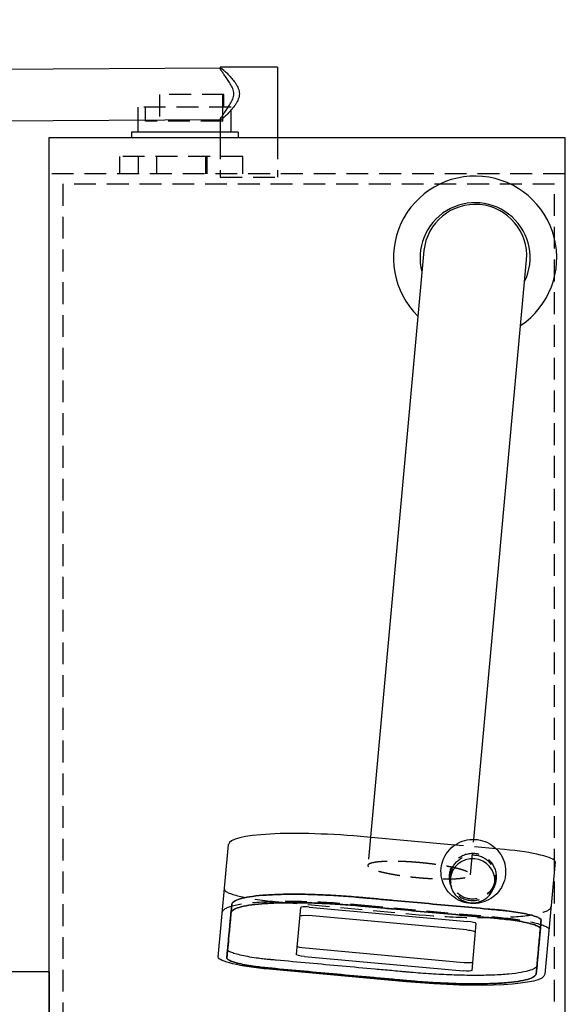
# Model space of a CAD drawing. Extents: x 19 to 8154, y 0 to 5507.
# Drawn here: x 2531 to 2848, y 3968 to 4541 of the extents above; entities that cross this region are included whole.
import ezdxf

# ---------------------------------------------------------------- set-up
doc = ezdxf.new("R2010")
doc.units = 0
doc.header["$LTSCALE"] = 2
doc.header["$MEASUREMENT"] = 0
doc.linetypes.add('HIDDEN', pattern=[9.525, 6.35, -3.175])
for name, color, linetype in [('DANMEN', 7, 'Continuous'), ('KIKI-2D2', 7, 'Continuous'), ('SUNPOU', 7, 'Continuous')]:
    doc.layers.add(name, color=color, linetype=linetype)
doc.styles.get("Standard").update_dxf_attribs({"font": 'romans.shx', "bigfont": 'extfont.shx'})
doc.dimstyles.get("Standard").update_dxf_attribs({"dimscale": 20, "dimtxt": 2, "dimasz": 3, "dimexe": 1, "dimexo": 1, "dimgap": 0.6, "dimtad": 3, "dimdec": 0, "dimzin": 0, "dimdsep": 46, "dimtxsty": 'Standard', "dimblk": 'OPEN', "dimcen": 1.5, "dimadec": 0, "dimazin": 0, "dimtfac": 1, "dimtdec": 0, "dimtmove": 0, "dimatfit": 0, "dimldrblk": 'DOT', "dimfxl": 1, "dimtolj": 1, "dimtzin": 0, "dimarcsym": 0})

# ---------------------------------------------------------------- blocks, each defined once
blk = doc.blocks.new('_OPEN')
at = {"color": 0, "linetype": 'ByBlock'}
for p, q in [((-1, 0.1667), (0, 0)), ((0, 0), (-1, -0.1667)), ((0, 0), (-1, 0))]:
    blk.add_line(p, q, dxfattribs=at)
blk = doc.blocks.new('*D12')
at = {"layer": 'DEFPOINTS', "color": 0, "linetype": 'Continuous'}
for p in [(2299.76, 4710.3), (3460.59, 4710.3), (1803.01, 3720.63)]:
    blk.add_point(p, dxfattribs=at)
at = {"layer": 'SUNPOU', "color": 0, "linetype": 'Continuous', "lineweight": -2}
for p, q in [((2319.76, 4710.3), (3480.59, 4710.3)), ((3460.59, 3780.63), (3460.59, 4650.3)), ((1823.01, 3720.63), (3480.59, 3720.63))]:
    blk.add_line(p, q, dxfattribs=at)
at = {"layer": 'SUNPOU', "color": 0, "linetype": 'Continuous', "lineweight": -2, "xscale": 60, "yscale": 60, "zscale": 60}
for p, rotation in [((3460.59, 4710.3), 90), ((3460.59, 3720.63), 270)]:
    blk.add_blockref('_OPEN', p, dxfattribs=dict(at, rotation=rotation))
at = {"layer": 'SUNPOU', "color": 0, "linetype": 'Continuous', "lineweight": -3, "insert": (3428.59, 4215.47), "char_height": 40, "attachment_point": 5, "rotation": 90}
blk.add_mtext('\\A1;990', dxfattribs=at)
blk = doc.blocks.new('_Dot')
at = {"color": 0, "linetype": 'ByBlock', "lineweight": -2}
blk.add_line((-0.5, 0), (-1, 0), dxfattribs=at)
at = {"color": 0, "linetype": 'ByBlock', "lineweight": -3, "const_width": 0.5}
blk.add_lwpolyline([(-0.25, 0, 1), (0.25, 0, 1)], format="xyb", close=True, dxfattribs=at)
blk = doc.blocks.new('*D13')
at = {"layer": 'DEFPOINTS', "color": 0, "linetype": 'Continuous'}
for p in [(2998.11, 4208), (2848.11, 3822.2), (2998.11, 2897.07)]:
    blk.add_point(p, dxfattribs=at)
at = {"layer": 'SUNPOU', "color": 0, "linetype": 'ByBlock', "lineweight": -2}
for p, q in [((2998.11, 4188), (2998.11, 2877.07)), ((2848.11, 3802.2), (2848.11, 2877.07)), ((2788.11, 2897.07), (2728.11, 2897.07)), ((2848.11, 2897.07), (2998.11, 2897.07)), ((3058.11, 2897.07), (3330.3, 2897.07))]:
    blk.add_line(p, q, dxfattribs=at)
at = {"layer": 'SUNPOU', "color": 0, "linetype": 'Continuous', "lineweight": -2, "xscale": 60, "yscale": 60, "zscale": 60}
blk.add_blockref('_OPEN', (2848.11, 2897.07), dxfattribs=at)
at = {"layer": 'SUNPOU', "color": 0, "linetype": 'Continuous', "lineweight": -2, "xscale": 60, "yscale": 60, "zscale": 60, "rotation": 180}
blk.add_blockref('_OPEN', (2998.11, 2897.07), dxfattribs=at)
at = {"layer": 'SUNPOU', "color": 0, "linetype": 'Continuous', "lineweight": -3, "insert": (3224.21, 2929.07), "char_height": 40, "attachment_point": 5}
blk.add_mtext('\\A1;150以上', dxfattribs=at)
blk = doc.blocks.new('*D18')
at = {"layer": 'DEFPOINTS', "color": 0, "linetype": 'Continuous'}
for p in [(2848.11, 4472.4), (3380.59, 4472.4), (2833.11, 3807.2)]:
    blk.add_point(p, dxfattribs=at)
at = {"layer": 'SUNPOU', "color": 0, "linetype": 'Continuous', "lineweight": -2}
for p, q in [((2868.11, 4472.4), (3400.59, 4472.4)), ((3380.59, 3867.2), (3380.59, 4412.4)), ((2853.11, 3807.2), (3400.59, 3807.2))]:
    blk.add_line(p, q, dxfattribs=at)
at = {"layer": 'SUNPOU', "color": 0, "linetype": 'Continuous', "lineweight": -2, "xscale": 60, "yscale": 60, "zscale": 60}
for p, rotation in [((3380.59, 4472.4), 90), ((3380.59, 3807.2), 270)]:
    blk.add_blockref('_OPEN', p, dxfattribs=dict(at, rotation=rotation))
at = {"layer": 'SUNPOU', "color": 0, "linetype": 'Continuous', "lineweight": -3, "insert": (3348.59, 4139.8), "char_height": 40, "attachment_point": 5, "rotation": 90}
blk.add_mtext('\\A1;665', dxfattribs=at)

msp = doc.modelspace()

# ---------------------------------------------------------------- linework, layer by layer
at = {"layer": 'DANMEN', "color": 4, "linetype": 'HIDDEN'}
for p, q in [((2612.31, 4497.25), (2612.31, 4481.73)), ((2649.8, 4497.25), (2612.31, 4497.25)), ((2649.14, 4489.95), (2649.14, 4497.25)), ((2649.8, 4489.95), (2649.8, 4497.25)), ((2654.04, 4489.95), (2599.91, 4489.95)), ((2599.91, 4482.35), (2599.91, 4489.95)), ((2604.15, 4481.73), (2604.15, 4489.95)), ((2649.14, 4481.73), (2649.14, 4489.95)), ((2654.04, 4475.34), (2654.04, 4489.95)), ((2649.14, 4481.73), (2604.15, 4481.73)), ((2658.15, 4475.34), (2647.73, 4475.34)), ((2658.15, 4475.34), (2658.15, 4472.4)), ((2647.73, 4472.4), (2647.73, 4449.2)), ((2681.05, 4472.4), (2681.05, 4449.2)), ((2660.86, 4461.2), (2589.36, 4461.2)), ((2589.36, 4451.2), (2589.36, 4461.2)), ((2600.11, 4451.2), (2600.11, 4461.2)), ((2610.86, 4451.2), (2610.86, 4461.2)), ((2639.36, 4451.2), (2639.36, 4461.2)), ((2640.11, 4451.2), (2640.11, 4461.2)), ((2660.86, 4451.2), (2660.86, 4461.2)), ((2848.11, 4451.2), (2548.11, 4451.2)), ((2647.73, 4449.2), (2681.05, 4449.2)), ((2842.11, 4445.2), (2556.11, 4445.2)), ((2556.11, 4445.2), (2556.11, 3855.2)), ((2842.11, 3855.2), (2842.11, 4445.2))]:
    msp.add_line(p, q, dxfattribs=at)
at = {"layer": 'DEFPOINTS', "color": 5, "linetype": 'HIDDEN'}
for p, q in [((2735.02, 4065.08), (2733.53, 4048.7)), ((2793.28, 4043.26), (2795.16, 4063.89)), ((2808.16, 4058.42), (2784.19, 4060.6)), ((2679.65, 4027.69), (2759.32, 4020.43)), ((2729.69, 4025.83), (2809.36, 4018.57))]:
    msp.add_line(p, q, dxfattribs=at)
at = {"layer": 'DEFPOINTS', "color": 5, "linetype": 'HIDDEN', "extrusion": (0, 0, -1)}
msp.add_ellipse((2794.58, 4041.98), major_axis=(13.74, -1.25), ratio=0.989325, dxfattribs=at)
at = {"layer": 'DEFPOINTS', "color": 5, "linetype": 'HIDDEN'}
msp.add_ellipse((2794.58, 4041.98), major_axis=(-12.95, 1.18), ratio=0.989325, dxfattribs=at)
for centre, major_axis, start_param, end_param in [((2680.04, 4032.04), (29.88, -2.72), 3.141593, 4.712389), ((2760.38, 4032.04), (79.67, -7.26), 4.712389, 6.283185)]:
    msp.add_ellipse(centre, major_axis=major_axis, ratio=0.145728, start_param=start_param, end_param=end_param, dxfattribs=at)
at = {"layer": 'DEFPOINTS', "color": 5, "linetype": 'HIDDEN', "extrusion": (0, 0, -1)}
for centre, major_axis, start_param, end_param in [((2728.63, 4014.22), (-79.67, 7.26), 0, 1.570796), ((2808.96, 4014.22), (-29.88, 2.72), 1.570796, 3.141593)]:
    msp.add_ellipse(centre, major_axis=major_axis, ratio=0.145728, start_param=start_param, end_param=end_param, dxfattribs=at)
at = {"layer": 'DEFPOINTS', "color": 5, "linetype": 'HIDDEN'}
msp.add_open_spline([(2763.8, 4050.34), (2764.72, 4050.25), (2765.69, 4050.16), (2767.64, 4049.95), (2768.64, 4049.84), (2770.6, 4049.6), (2771.58, 4049.48), (2773.45, 4049.22), (2774.36, 4049.09), (2776.05, 4048.83), (2776.92, 4048.7), (2778.65, 4048.4), (2779.5, 4048.25), (2781.16, 4047.93), (2781.96, 4047.77), (2783.46, 4047.45), (2784.17, 4047.29), (2785.45, 4046.98), (2786.1, 4046.82), (2787.33, 4046.48), (2787.92, 4046.31), (2789.01, 4045.97), (2789.52, 4045.79), (2790.42, 4045.46), (2790.82, 4045.29), (2791.5, 4044.98), (2791.82, 4044.82), (2792.37, 4044.49), (2792.6, 4044.32), (2792.97, 4044), (2793.1, 4043.84), (2793.26, 4043.54), (2793.29, 4043.4), (2793.27, 4043.13), (2793.21, 4042.99), (2793, 4042.72), (2792.84, 4042.59), (2792.42, 4042.34), (2792.16, 4042.22), (2791.56, 4042), (2791.22, 4041.89), (2790.49, 4041.71), (2790.07, 4041.62), (2789.12, 4041.45), (2788.59, 4041.37), (2787.46, 4041.23), (2786.84, 4041.17), (2785.57, 4041.06), (2784.91, 4041.02), (2783.59, 4040.94), (2782.87, 4040.91), (2781.33, 4040.87), (2780.52, 4040.86), (2778.83, 4040.85), (2777.96, 4040.85), (2776.21, 4040.87), (2775.33, 4040.89), (2773.61, 4040.94), (2772.7, 4040.98), (2770.81, 4041.07), (2769.83, 4041.12), (2767.86, 4041.24), (2766.86, 4041.31), (2764.89, 4041.46), (2763.93, 4041.54), (2762.09, 4041.71), (2761.12, 4041.81), (2759.16, 4042.01), (2758.17, 4042.12), (2756.2, 4042.36), (2755.23, 4042.49), (2753.35, 4042.74), (2752.45, 4042.87), (2750.76, 4043.13), (2749.89, 4043.27), (2748.16, 4043.56), (2747.3, 4043.72), (2745.65, 4044.03), (2744.85, 4044.19), (2743.34, 4044.51), (2742.64, 4044.67), (2741.35, 4044.98), (2740.71, 4045.15), (2739.48, 4045.48), (2738.89, 4045.65), (2737.79, 4046), (2737.29, 4046.17), (2736.39, 4046.51), (2735.99, 4046.67), (2735.31, 4046.99), (2734.99, 4047.15), (2734.44, 4047.48), (2734.21, 4047.64), (2733.84, 4047.96), (2733.71, 4048.12), (2733.55, 4048.43), (2733.52, 4048.57), (2733.54, 4048.84), (2733.6, 4048.97), (2733.81, 4049.24), (2733.97, 4049.38), (2734.39, 4049.63), (2734.65, 4049.75), (2735.25, 4049.97), (2735.59, 4050.07), (2736.32, 4050.25), (2736.74, 4050.34), (2737.69, 4050.51), (2738.21, 4050.59), (2739.35, 4050.73), (2739.96, 4050.8), (2741.24, 4050.91), (2741.9, 4050.95), (2743.22, 4051.02), (2743.94, 4051.05), (2745.48, 4051.1), (2746.29, 4051.11), (2747.98, 4051.12), (2748.85, 4051.12), (2750.6, 4051.09), (2751.48, 4051.07), (2753.19, 4051.02), (2754.11, 4050.99), (2756, 4050.9), (2756.98, 4050.84), (2758.95, 4050.72), (2759.95, 4050.65), (2761.91, 4050.5), (2762.88, 4050.42), (2763.8, 4050.34)], degree=3, knots=[0, 0, 0, 0, 2.776804, 2.776804, 5.553608, 5.553608, 8.330412, 8.330412, 11.107216, 11.107216, 13.884021, 13.884021, 16.660826, 16.660826, 19.437632, 19.437632, 22.214437, 22.214437, 24.991244, 24.991244, 27.768052, 27.768052, 30.544859, 30.544859, 33.321666, 33.321666, 36.098476, 36.098476, 38.875285, 38.875285, 41.652094, 41.652094, 44.428903, 44.428903, 47.205712, 47.205712, 49.982522, 49.982522, 52.759331, 52.759331, 55.536141, 55.536141, 58.312948, 58.312948, 61.089756, 61.089756, 63.866564, 63.866564, 66.643372, 66.643372, 69.420178, 69.420178, 72.196983, 72.196983, 74.973789, 74.973789, 77.750594, 77.750594, 80.527398, 80.527398, 83.304202, 83.304202, 86.081005, 86.081005, 88.857809, 88.857809, 91.634613, 91.634613, 94.411417, 94.411417, 97.18822, 97.18822, 99.965024, 99.965024, 102.74183, 102.74183, 105.518635, 105.518635, 108.295441, 108.295441, 111.072246, 111.072246, 113.849054, 113.849054, 116.625862, 116.625862, 119.40267, 119.40267, 122.179478, 122.179478, 124.956287, 124.956287, 127.733097, 127.733097, 130.509906, 130.509906, 133.286715, 133.286715, 136.063524, 136.063524, 138.840334, 138.840334, 141.617143, 141.617143, 144.393952, 144.393952, 147.170759, 147.170759, 149.947567, 149.947567, 152.724374, 152.724374, 155.501181, 155.501181, 158.277987, 158.277987, 161.054792, 161.054792, 163.831597, 163.831597, 166.608403, 166.608403, 169.385207, 169.385207, 172.162011, 172.162011, 174.938814, 174.938814, 177.715618, 177.715618, 177.715618, 177.715618], dxfattribs=at)
at = {"layer": 'KIKI-2D2', "color": 2}
for p, q in [((2647.87, 4512.68), (2445.16, 4511.29)), ((2681.05, 4513.31), (2647.73, 4513.31)), ((2647.73, 4513.31), (2647.73, 4512.53)), ((2681.05, 4513.31), (2681.05, 4472.4)), ((2647.88, 4482.68), (2445.36, 4481.29)), ((2599.91, 4475.34), (2599.91, 4482.35)), ((2647.73, 4482.84), (2647.73, 4472.4)), ((2647.73, 4475.34), (2596.07, 4475.34)), ((2596.07, 4475.34), (2596.07, 4472.4)), ((2548.11, 4472.4), (2848.11, 4472.4)), ((2548.11, 3822.2), (2548.11, 4472.4)), ((2848.11, 4472.4), (2848.11, 3822.2)), ((2766.12, 4406.49), (2735.02, 4065.08)), ((2795.16, 4063.89), (2825.87, 4401.05)), ((2784.19, 4060.6), (2733.28, 4065.24)), ((2646.58, 3995.35), (2652.55, 4060.88)), ((2812.95, 4057.98), (2808.16, 4058.42)), ((2842.43, 4050.9), (2836.46, 3985.37)), ((2781.43, 4040.98), (2781.63, 4043.16)), ((2807.33, 4038.62), (2807.52, 4040.8)), ((2654.39, 4025.95), (2653.94, 4021.02)), ((2694.35, 4024.23), (2691.86, 3996.94)), ((2699.39, 4024.5), (2791.5, 4016.11)), ((2791.05, 4011.18), (2698.94, 4019.57)), ((2833.86, 4011.95), (2834.3, 4016.87)), ((2796.41, 4014.93), (2793.92, 3987.65)), ((2651.56, 3994.9), (2652.01, 3999.83)), ((2697.22, 4000.69), (2789.33, 3992.3)), ((2696.77, 3995.77), (2788.88, 3987.38)), ((2755.73, 3981.02), (2676.06, 3988.28)), ((2831.93, 3990.76), (2831.48, 3985.83)), ((2548.25, 3986.85), (2476.33, 3986.85)), ((2548.25, 3986.85), (2548.25, 3906.85)), ((2831.48, 3985.83), (2831.48, 3985.84))]:
    msp.add_line(p, q, dxfattribs=at)
at = {"layer": 'KIKI-2D2', "color": 3}
for p, q in [((2647.87, 4512.68), (2470.49, 4511.46)), ((2681.05, 4513.31), (2647.73, 4513.31)), ((2647.73, 4513.31), (2647.73, 4512.53)), ((2681.05, 4513.31), (2681.05, 4472.4)), ((2681.05, 4472.4), (2848.11, 4472.4)), ((2848.11, 4472.4), (2848.11, 3822.2))]:
    msp.add_line(p, q, dxfattribs=at)
at = {"layer": 'KIKI-2D2', "color": 2}
for centre, radius, start, end in [((2795.9, 4402.34), 47.5, 303.9037, 225.5702), ((2795.9, 4402.34), 32, 334.2391, 194.9656), ((2795.96, 4403.39), 30, 355.5264, 174.0641)]:
    msp.add_arc(centre, radius, start, end, dxfattribs=at)
for centre, major_axis, start_param, end_param in [((2732.22, 4053.63), (79.67, -7.26), 1.570796, 3.141593), ((2812.55, 4053.63), (29.88, -2.72), 0, 1.570796), ((2699.32, 4023.78), (4.98, -0.45), 1.570796, 3.141593), ((2791.43, 4015.39), (4.98, -0.45), 0, 1.570796), ((2697.29, 4001.42), (4.98, -0.45), 3.141593, 4.712389), ((2789.39, 3993.03), (4.98, -0.45), 4.712389, 6.283185)]:
    msp.add_ellipse(centre, major_axis=major_axis, ratio=0.145728, start_param=start_param, end_param=end_param, dxfattribs=at)
at = {"layer": 'KIKI-2D2', "color": 2, "extrusion": (0, 0, -1)}
msp.add_ellipse((2794.38, 4039.8), major_axis=(12.95, -1.18), ratio=0.989325, dxfattribs=at)
for centre, major_axis, start_param, end_param in [((2698.88, 4018.85), (-4.98, 0.45), 0, 1.570796), ((2790.98, 4010.46), (-4.98, 0.45), 1.570796, 3.141593), ((2676.45, 3992.63), (-29.88, 2.72), 4.712389, 6.283185), ((2696.84, 3996.49), (-4.98, 0.45), 4.712389, 6.283185), ((2756.79, 3992.63), (-79.67, 7.26), 3.141593, 4.712389), ((2788.95, 3988.1), (-4.98, 0.45), 3.141593, 4.712389)]:
    msp.add_ellipse(centre, major_axis=major_axis, ratio=0.145728, start_param=start_param, end_param=end_param, dxfattribs=at)
at = {"layer": 'KIKI-2D2', "color": 2}
for points, knots in [([(2655.61, 4497.75), (2655.61, 4498.3), (2655.54, 4498.83), (2655.31, 4499.85), (2655.16, 4500.34), (2654.77, 4501.31), (2654.55, 4501.77), (2654.08, 4502.69), (2653.82, 4503.14), (2653.28, 4504.02), (2653.01, 4504.45), (2652.45, 4505.29), (2652.17, 4505.7), (2651.35, 4506.88), (2650.82, 4507.62), (2649.91, 4508.9), (2649.49, 4509.5), (2648.75, 4510.57), (2648.43, 4511.06), (2647.97, 4511.85), (2647.82, 4512.16), (2647.73, 4512.47), (2647.73, 4512.55), (2647.77, 4512.66), (2647.81, 4512.68), (2647.87, 4512.68)], [0, 0, 0, 0, 1.657849, 1.657849, 3.315698, 3.315698, 4.973547, 4.973547, 6.631396, 6.631396, 8.289245, 8.289245, 9.947094, 9.947094, 13.262792, 13.262792, 16.325807, 16.325807, 19.388823, 19.388823, 22.451839, 22.451839, 23.983347, 23.983347, 25.499621, 25.499621, 25.499621, 25.499621]), ([(2647.87, 4512.68), (2647.87, 4512.68), (2647.88, 4512.68), (2647.94, 4512.68), (2648.03, 4512.66), (2648.25, 4512.56), (2648.39, 4512.48), (2648.85, 4512.17), (2649.25, 4511.87), (2650.17, 4511.09), (2650.69, 4510.61), (2651.8, 4509.54), (2652.39, 4508.94), (2653.58, 4507.67), (2654.23, 4506.93), (2655.52, 4505.35), (2656.16, 4504.5), (2657.03, 4503.16), (2657.3, 4502.71), (2657.8, 4501.77), (2658.02, 4501.3), (2658.4, 4500.32), (2658.55, 4499.82), (2658.76, 4498.8), (2658.82, 4498.28), (2658.82, 4497.2), (2658.76, 4496.68), (2658.55, 4495.65), (2658.39, 4495.15), (2658.02, 4494.16), (2657.79, 4493.68), (2657.29, 4492.74), (2657.02, 4492.28), (2656.15, 4490.94), (2655.51, 4490.08), (2654.22, 4488.48), (2653.56, 4487.74), (2652.38, 4486.45), (2651.79, 4485.85), (2650.69, 4484.77), (2650.16, 4484.29), (2649.25, 4483.5), (2648.85, 4483.2), (2648.39, 4482.89), (2648.25, 4482.81), (2648.03, 4482.71), (2647.94, 4482.68), (2647.88, 4482.68)], [25.499621, 25.499621, 25.499621, 25.499621, 25.514854, 25.514854, 27.019127, 27.019127, 28.5234, 28.5234, 31.531946, 31.531946, 34.540491, 34.540491, 37.549037, 37.549037, 40.76599, 40.76599, 43.982942, 43.982942, 45.591419, 45.591419, 47.199895, 47.199895, 48.808372, 48.808372, 50.416848, 50.416848, 52.034948, 52.034948, 53.653047, 53.653047, 55.271146, 55.271146, 56.889246, 56.889246, 60.125444, 60.125444, 63.361643, 63.361643, 66.369835, 66.369835, 69.378026, 69.378026, 72.386218, 72.386218, 73.890314, 73.890314, 75.379177, 75.379177, 75.379177, 75.379177]), ([(2647.88, 4482.68), (2647.88, 4482.68), (2647.88, 4482.68), (2647.81, 4482.68), (2647.77, 4482.71), (2647.73, 4482.81), (2647.73, 4482.89), (2647.82, 4483.21), (2647.97, 4483.52), (2648.43, 4484.33), (2648.75, 4484.81), (2649.48, 4485.9), (2649.9, 4486.5), (2650.81, 4487.79), (2651.34, 4488.54), (2652.16, 4489.74), (2652.44, 4490.15), (2653, 4491), (2653.28, 4491.43), (2653.81, 4492.32), (2654.07, 4492.77), (2654.55, 4493.7), (2654.77, 4494.17), (2655.15, 4495.14), (2655.31, 4495.63), (2655.54, 4496.66), (2655.61, 4497.19), (2655.61, 4497.75)], [75.379177, 75.379177, 75.379177, 75.379177, 75.39441, 75.39441, 76.92574, 76.92574, 78.457071, 78.457071, 81.519732, 81.519732, 84.582394, 84.582394, 87.645055, 87.645055, 90.981822, 90.981822, 92.650205, 92.650205, 94.318588, 94.318588, 95.986971, 95.986971, 97.655355, 97.655355, 99.323738, 99.323738, 100.992121, 100.992121, 100.992121, 100.992121]), ([(2813.67, 4045.18), (2813.67, 4047.17), (2813.35, 4049.16), (2812.1, 4052.94), (2811.17, 4054.72), (2808.78, 4057.92), (2807.33, 4059.33), (2804.05, 4061.63), (2802.22, 4062.51), (2798.38, 4063.67), (2796.36, 4063.94), (2792.34, 4063.84), (2790.34, 4063.46), (2786.56, 4062.1), (2784.78, 4061.11), (2781.63, 4058.64), (2780.26, 4057.15), (2778.05, 4053.82), (2777.22, 4051.98), (2776.19, 4048.13), (2775.98, 4046.12), (2776.22, 4042.15), (2776.65, 4040.19), (2778.13, 4036.49), (2779.16, 4034.76), (2781.73, 4031.7), (2783.26, 4030.38), (2786.67, 4028.28), (2788.55, 4027.5), (2792.45, 4026.57), (2794.48, 4026.42), (2798.49, 4026.75), (2800.47, 4027.25), (2804.16, 4028.82), (2805.88, 4029.91), (2808.88, 4032.56), (2810.16, 4034.13), (2812.17, 4037.59), (2812.89, 4039.47), (2813.55, 4042.66), (2813.67, 4043.92), (2813.67, 4045.18)], [0, 0, 0, 0, 0.31777, 0.31777, 0.636229, 0.636229, 0.955984, 0.955984, 1.277125, 1.277125, 1.599197, 1.599197, 1.921389, 1.921389, 2.242838, 2.242838, 2.562968, 2.562968, 2.881718, 2.881718, 3.199583, 3.199583, 3.517415, 3.517415, 3.836079, 3.836079, 4.156098, 4.156098, 4.477457, 4.477457, 4.799617, 4.799617, 5.121733, 5.121733, 5.442972, 5.442972, 5.762837, 5.762837, 6.081374, 6.081374, 6.283185, 6.283185, 6.283185, 6.283185]), ([(2652.01, 3999.83), (2652.01, 3999.83), (2652.01, 3999.83), (2652.01, 3999.84), (2652.01, 3999.85), (2652.01, 3999.86), (2652.01, 3999.87), (2652.01, 3999.9), (2652.01, 3999.92), (2652.02, 3999.98), (2652.02, 4000.02), (2652.03, 4000.13), (2652.04, 4000.21), (2652.06, 4000.44), (2652.08, 4000.6), (2652.12, 4001.07), (2652.15, 4001.38), (2652.23, 4002.31), (2652.29, 4002.93), (2652.46, 4004.8), (2652.57, 4006.04), (2652.91, 4009.78), (2653.14, 4012.27), (2653.45, 4015.72), (2653.54, 4016.68), (2653.8, 4019.56), (2653.98, 4021.48), (2654.21, 4024), (2654.26, 4024.6), (2654.34, 4025.43), (2654.36, 4025.67), (2654.38, 4025.92), (2654.38, 4025.93), (2654.39, 4025.97), (2654.39, 4025.97), (2654.39, 4025.99), (2654.39, 4026), (2654.39, 4026.03), (2654.4, 4026.05), (2654.41, 4026.11), (2654.42, 4026.15), (2654.45, 4026.26), (2654.47, 4026.34), (2654.57, 4026.58), (2654.66, 4026.74), (2655.01, 4027.2), (2655.35, 4027.51), (2656.58, 4028.32), (2657.71, 4028.8), (2660.69, 4029.7), (2662.54, 4030.1), (2666.96, 4030.81), (2669.53, 4031.11), (2675.28, 4031.58), (2678.46, 4031.75), (2685.31, 4031.96), (2688.96, 4032), (2696.56, 4031.94), (2700.5, 4031.85), (2708.46, 4031.55), (2712.48, 4031.34), (2720.43, 4030.83), (2724.36, 4030.53), (2728.52, 4030.17), (2728.87, 4030.14), (2729.46, 4030.08), (2729.7, 4030.06), (2729.98, 4030.03), (2730.02, 4030.03), (2730.14, 4030.02), (2730.25, 4030.01), (2730.44, 4029.99), (2730.54, 4029.98), (2730.83, 4029.96), (2731.02, 4029.94), (2731.59, 4029.89), (2731.97, 4029.85), (2733.12, 4029.75), (2733.88, 4029.68), (2736.18, 4029.47), (2737.71, 4029.33), (2742.29, 4028.91), (2745.35, 4028.63), (2754.52, 4027.8), (2760.64, 4027.24), (2778.99, 4025.57), (2791.22, 4024.46), (2804.1, 4023.28), (2804.75, 4023.22), (2806.7, 4023.05), (2807.99, 4022.93), (2809.38, 4022.8), (2809.47, 4022.79), (2809.64, 4022.78), (2809.73, 4022.77), (2809.8, 4022.76), (2809.85, 4022.76), (2810, 4022.75), (2810.09, 4022.74), (2810.39, 4022.71), (2810.58, 4022.69), (2811.17, 4022.63), (2811.57, 4022.59), (2812.77, 4022.47), (2813.58, 4022.38), (2816.12, 4022.08), (2817.87, 4021.84), (2821.27, 4021.31), (2822.92, 4021.02), (2825.98, 4020.41), (2827.39, 4020.09), (2829.84, 4019.43), (2830.88, 4019.1), (2832.56, 4018.45), (2833.18, 4018.14), (2834.03, 4017.55), (2834.25, 4017.28), (2834.31, 4016.97), (2834.31, 4016.92), (2834.3, 4016.87)], [5.1418, 5.1418, 5.1418, 5.1418, 5.142079, 5.142079, 5.142637, 5.142637, 5.143754, 5.143754, 5.145987, 5.145987, 5.150454, 5.150454, 5.159388, 5.159388, 5.177255, 5.177255, 5.212989, 5.212989, 5.284457, 5.284457, 5.427393, 5.427393, 5.713265, 5.713265, 5.823549, 5.823549, 6.044119, 6.044119, 6.112963, 6.112963, 6.140047, 6.140047, 6.141575, 6.141575, 6.14463, 6.14463, 6.147685, 6.147685, 6.153795, 6.153795, 6.166015, 6.166015, 6.190454, 6.190454, 6.239334, 6.239334, 6.337093, 6.337093, 6.505507, 6.505507, 6.673921, 6.673921, 6.842335, 6.842335, 7.010749, 7.010749, 7.179164, 7.179164, 7.347578, 7.347578, 7.515992, 7.515992, 7.684406, 7.684406, 7.699683, 7.699683, 7.710501, 7.710501, 7.7123, 7.7123, 7.715899, 7.715899, 7.719497, 7.719497, 7.726693, 7.726693, 7.741086, 7.741086, 7.769872, 7.769872, 7.827443, 7.827443, 7.942586, 7.942586, 8.172872, 8.172872, 8.633443, 8.633443, 8.657898, 8.657898, 8.706809, 8.706809, 8.710194, 8.710194, 8.713117, 8.713117, 8.719606, 8.719606, 8.732585, 8.732585, 8.758542, 8.758542, 8.810457, 8.810457, 8.914286, 8.914286, 9.134775, 9.134775, 9.355264, 9.355264, 9.575753, 9.575753, 9.796242, 9.796242, 10.016731, 10.016731, 10.23722, 10.23722, 10.283185, 10.283185, 10.283185, 10.283185]), ([(2834.3, 4016.87), (2834.31, 4016.92), (2834.31, 4016.97), (2834.25, 4017.28), (2834.03, 4017.55), (2833.18, 4018.14), (2832.56, 4018.45), (2830.88, 4019.1), (2829.84, 4019.43), (2827.39, 4020.09), (2825.98, 4020.41), (2822.92, 4021.02), (2821.27, 4021.31), (2817.87, 4021.84), (2816.12, 4022.08), (2813.58, 4022.38), (2812.77, 4022.47), (2811.57, 4022.59), (2811.17, 4022.63), (2810.58, 4022.69), (2810.39, 4022.71), (2810.09, 4022.74), (2810, 4022.75), (2809.85, 4022.76), (2809.8, 4022.76), (2809.73, 4022.77), (2809.64, 4022.78), (2809.47, 4022.79), (2809.38, 4022.8), (2807.99, 4022.93), (2806.7, 4023.05), (2804.75, 4023.22), (2804.1, 4023.28), (2791.22, 4024.46), (2778.99, 4025.57), (2760.64, 4027.24), (2754.52, 4027.8), (2745.35, 4028.63), (2742.29, 4028.91), (2737.71, 4029.33), (2736.18, 4029.47), (2733.88, 4029.68), (2733.12, 4029.75), (2731.97, 4029.85), (2731.59, 4029.89), (2731.02, 4029.94), (2730.83, 4029.96), (2730.54, 4029.98), (2730.44, 4029.99), (2730.25, 4030.01), (2730.14, 4030.02), (2730.02, 4030.03), (2729.98, 4030.03), (2729.7, 4030.06), (2729.46, 4030.08), (2728.87, 4030.14), (2728.52, 4030.17), (2724.36, 4030.53), (2720.43, 4030.83), (2712.48, 4031.34), (2708.46, 4031.55), (2700.5, 4031.85), (2696.56, 4031.94), (2688.96, 4032), (2685.31, 4031.96), (2678.46, 4031.75), (2675.28, 4031.58), (2669.53, 4031.11), (2666.96, 4030.81), (2662.54, 4030.1), (2660.69, 4029.7), (2657.71, 4028.8), (2656.58, 4028.32), (2655.35, 4027.51), (2655.01, 4027.2), (2654.66, 4026.74), (2654.57, 4026.58), (2654.47, 4026.34), (2654.45, 4026.26), (2654.42, 4026.15), (2654.41, 4026.11), (2654.4, 4026.05), (2654.39, 4026.03), (2654.39, 4026), (2654.39, 4025.99), (2654.39, 4025.97), (2654.39, 4025.97), (2654.38, 4025.93), (2654.38, 4025.92), (2654.36, 4025.67), (2654.34, 4025.43), (2654.31, 4025.15), (2654.31, 4025.11), (2654.31, 4025.06)], [-10.283185, -10.283185, -10.283185, -10.283185, -10.23722, -10.23722, -10.016731, -10.016731, -9.796242, -9.796242, -9.575753, -9.575753, -9.355264, -9.355264, -9.134775, -9.134775, -8.914286, -8.914286, -8.810457, -8.810457, -8.758542, -8.758542, -8.732585, -8.732585, -8.719606, -8.719606, -8.713117, -8.713117, -8.710194, -8.710194, -8.706809, -8.706809, -8.657898, -8.657898, -8.633443, -8.633443, -8.172872, -8.172872, -7.942586, -7.942586, -7.827443, -7.827443, -7.769872, -7.769872, -7.741086, -7.741086, -7.726693, -7.726693, -7.719497, -7.719497, -7.715899, -7.715899, -7.7123, -7.7123, -7.710501, -7.710501, -7.699683, -7.699683, -7.684406, -7.684406, -7.515992, -7.515992, -7.347578, -7.347578, -7.179164, -7.179164, -7.010749, -7.010749, -6.842335, -6.842335, -6.673921, -6.673921, -6.505507, -6.505507, -6.337093, -6.337093, -6.239334, -6.239334, -6.190454, -6.190454, -6.166015, -6.166015, -6.153795, -6.153795, -6.147685, -6.147685, -6.14463, -6.14463, -6.141575, -6.141575, -6.140047, -6.140047, -6.112963, -6.112963, -6.107674, -6.107674, -6.107674, -6.107674]), ([(2833.86, 4011.95), (2833.53, 4008.33), (2833.2, 4004.71), (2832.79, 4000.22), (2832.71, 3999.35), (2832.47, 3996.75), (2832.31, 3995.01), (2832.11, 3992.73), (2832.06, 3992.19), (2831.91, 3990.58), (2831.81, 3989.5), (2831.69, 3988.16), (2831.66, 3987.89), (2831.59, 3987.09), (2831.54, 3986.56), (2831.49, 3985.97), (2831.48, 3985.92), (2831.48, 3985.86), (2831.48, 3985.85), (2831.48, 3985.83), (2831.48, 3985.83), (2831.48, 3985.82), (2831.48, 3985.81), (2831.47, 3985.8), (2831.47, 3985.79), (2831.47, 3985.77), (2831.47, 3985.75), (2831.46, 3985.7), (2831.45, 3985.67), (2831.43, 3985.57), (2831.41, 3985.5), (2831.35, 3985.3), (2831.28, 3985.17), (2831.04, 3984.78), (2830.8, 3984.52), (2829.83, 3983.75), (2828.84, 3983.24), (2826.12, 3982.32), (2824.39, 3981.89), (2820.22, 3981.14), (2817.77, 3980.82), (2812.21, 3980.3), (2809.11, 3980.11), (2802.4, 3979.85), (2798.8, 3979.79), (2791.26, 3979.8), (2787.34, 3979.87), (2779.37, 3980.14), (2775.33, 3980.33), (2767.31, 3980.81), (2763.34, 3981.1), (2758.4, 3981.51), (2757.35, 3981.6), (2755.62, 3981.76), (2754.8, 3981.83), (2753.2, 3981.98), (2752.4, 3982.05), (2750.01, 3982.27), (2748.42, 3982.42), (2743.63, 3982.85), (2740.44, 3983.14), (2730.87, 3984.01), (2724.49, 3984.6), (2705.35, 3986.34), (2692.58, 3987.5), (2679.34, 3988.71), (2678.86, 3988.75), (2678.05, 3988.83), (2677.72, 3988.86), (2677.2, 3988.9), (2677.02, 3988.92), (2676.71, 3988.95), (2676.59, 3988.96), (2676.4, 3988.98), (2676.33, 3988.98), (2676.22, 3988.99), (2676.19, 3988.99), (2676.14, 3989), (2676.12, 3989), (2676.12, 3989), (2676.11, 3989), (2676.1, 3989), (2676.09, 3989), (2676.07, 3989.01), (2676.05, 3989.01), (2676, 3989.01), (2675.97, 3989.02), (2675.86, 3989.02), (2675.8, 3989.03), (2675.59, 3989.05), (2675.46, 3989.06), (2675.05, 3989.1), (2674.78, 3989.13), (2673.96, 3989.21), (2673.4, 3989.27), (2671.73, 3989.45), (2670.6, 3989.59), (2667.76, 3989.97), (2666.05, 3990.22), (2662.78, 3990.78), (2661.22, 3991.08), (2658.38, 3991.71), (2657.11, 3992.03), (2654.94, 3992.69), (2654.04, 3993.01), (2652.67, 3993.63), (2652.19, 3993.93), (2651.86, 3994.25), (2651.83, 3994.28), (2651.74, 3994.38), (2651.69, 3994.45), (2651.63, 3994.56), (2651.61, 3994.61), (2651.56, 3994.73), (2651.55, 3994.82), (2651.56, 3994.9), (2651.56, 3994.9), (2651.56, 3994.9), (2651.56, 3994.9), (2651.56, 3994.9), (2651.56, 3994.91), (2651.56, 3994.91), (2651.56, 3994.92), (2651.56, 3994.93), (2651.56, 3994.94), (2651.56, 3994.97), (2651.57, 3994.99), (2651.57, 3995.05), (2651.58, 3995.09), (2651.59, 3995.21), (2651.59, 3995.28), (2651.61, 3995.52), (2651.63, 3995.67), (2651.67, 3996.14), (2651.7, 3996.45), (2651.78, 3997.38), (2651.84, 3998.01), (2652.01, 3999.87), (2652.12, 4001.12), (2652.46, 4004.85), (2652.69, 4007.34), (2653.01, 4010.79), (2653.09, 4011.75), (2653.36, 4014.63), (2653.53, 4016.55), (2653.76, 4019.07), (2653.81, 4019.67), (2653.89, 4020.51), (2653.91, 4020.74), (2653.93, 4020.99), (2653.94, 4021.01), (2653.94, 4021.05), (2653.94, 4021.04), (2653.94, 4021.06), (2653.94, 4021.07), (2653.95, 4021.1), (2653.95, 4021.12), (2653.96, 4021.18), (2653.97, 4021.22), (2654, 4021.34), (2654.02, 4021.42), (2654.12, 4021.65), (2654.21, 4021.81), (2654.56, 4022.28), (2654.9, 4022.58), (2656.14, 4023.39), (2657.26, 4023.88), (2660.24, 4024.77), (2662.09, 4025.18), (2666.51, 4025.88), (2669.08, 4026.18), (2674.83, 4026.65), (2678.01, 4026.82), (2684.86, 4027.03), (2688.52, 4027.07), (2696.11, 4027.01), (2700.05, 4026.92), (2708.01, 4026.62), (2712.03, 4026.41), (2719.98, 4025.9), (2723.91, 4025.6), (2728.07, 4025.24), (2728.42, 4025.21), (2729.01, 4025.16), (2729.25, 4025.13), (2729.53, 4025.11), (2729.57, 4025.1), (2729.69, 4025.09), (2729.8, 4025.08), (2729.99, 4025.07), (2730.09, 4025.06), (2730.38, 4025.03), (2730.57, 4025.01), (2731.14, 4024.96), (2731.52, 4024.93), (2732.67, 4024.82), (2733.43, 4024.75), (2735.73, 4024.54), (2737.26, 4024.41), (2741.84, 4023.99), (2744.9, 4023.71), (2754.07, 4022.87), (2760.19, 4022.32), (2778.54, 4020.64), (2790.77, 4019.53), (2803.65, 4018.36), (2804.3, 4018.3), (2806.25, 4018.12), (2807.55, 4018), (2808.93, 4017.88), (2809.02, 4017.87), (2809.19, 4017.85), (2809.28, 4017.84), (2809.35, 4017.84), (2809.4, 4017.83), (2809.55, 4017.82), (2809.65, 4017.81), (2809.94, 4017.78), (2810.14, 4017.76), (2810.73, 4017.71), (2811.12, 4017.67), (2812.32, 4017.54), (2813.13, 4017.45), (2815.67, 4017.15), (2817.42, 4016.91), (2820.82, 4016.39), (2822.47, 4016.1), (2825.53, 4015.48), (2826.94, 4015.16), (2829.39, 4014.5), (2830.44, 4014.17), (2832.11, 4013.53), (2832.73, 4013.21), (2833.58, 4012.63), (2833.8, 4012.35), (2833.86, 4012.05), (2833.86, 4012), (2833.86, 4011.95)], [0, 0, 0, 0, 0.415529, 0.415529, 0.515341, 0.515341, 0.714964, 0.714964, 0.776763, 0.776763, 0.90036, 0.90036, 0.931039, 0.931039, 0.992397, 0.992397, 0.998447, 0.998447, 0.999575, 0.999575, 1.000143, 1.000143, 1.001422, 1.001422, 1.003978, 1.003978, 1.009091, 1.009091, 1.019317, 1.019317, 1.039769, 1.039769, 1.080673, 1.080673, 1.162482, 1.162482, 1.331755, 1.331755, 1.501028, 1.501028, 1.670302, 1.670302, 1.839575, 1.839575, 2.008848, 2.008848, 2.178121, 2.178121, 2.347394, 2.347394, 2.516668, 2.516668, 2.563293, 2.563293, 2.593326, 2.593326, 2.62336, 2.62336, 2.683428, 2.683428, 2.803563, 2.803563, 3.043834, 3.043834, 3.524375, 3.524375, 3.542447, 3.542447, 3.554896, 3.554896, 3.561901, 3.561901, 3.566416, 3.566416, 3.569132, 3.569132, 3.570408, 3.570408, 3.570968, 3.570968, 3.571528, 3.571528, 3.572649, 3.572649, 3.574891, 3.574891, 3.579374, 3.579374, 3.588339, 3.588339, 3.606271, 3.606271, 3.642135, 3.642135, 3.713862, 3.713862, 3.857317, 3.857317, 4.075517, 4.075517, 4.293717, 4.293717, 4.511917, 4.511917, 4.730116, 4.730116, 4.948316, 4.948316, 4.975995, 4.975995, 5.031352, 5.031352, 5.067876, 5.067876, 5.140925, 5.140925, 5.141521, 5.141521, 5.1418, 5.1418, 5.142079, 5.142079, 5.142637, 5.142637, 5.143754, 5.143754, 5.145987, 5.145987, 5.150454, 5.150454, 5.159388, 5.159388, 5.177255, 5.177255, 5.212989, 5.212989, 5.284457, 5.284457, 5.427393, 5.427393, 5.713265, 5.713265, 5.823549, 5.823549, 6.044119, 6.044119, 6.112963, 6.112963, 6.140047, 6.140047, 6.141575, 6.141575, 6.14463, 6.14463, 6.147685, 6.147685, 6.153795, 6.153795, 6.166015, 6.166015, 6.190454, 6.190454, 6.239334, 6.239334, 6.337093, 6.337093, 6.505507, 6.505507, 6.673921, 6.673921, 6.842335, 6.842335, 7.010749, 7.010749, 7.179164, 7.179164, 7.347578, 7.347578, 7.515992, 7.515992, 7.684406, 7.684406, 7.699683, 7.699683, 7.710501, 7.710501, 7.7123, 7.7123, 7.715899, 7.715899, 7.719497, 7.719497, 7.726693, 7.726693, 7.741086, 7.741086, 7.769872, 7.769872, 7.827443, 7.827443, 7.942586, 7.942586, 8.172872, 8.172872, 8.633443, 8.633443, 8.657898, 8.657898, 8.706809, 8.706809, 8.710194, 8.710194, 8.713117, 8.713117, 8.719606, 8.719606, 8.732585, 8.732585, 8.758542, 8.758542, 8.810457, 8.810457, 8.914286, 8.914286, 9.134775, 9.134775, 9.355264, 9.355264, 9.575753, 9.575753, 9.796242, 9.796242, 10.016731, 10.016731, 10.23722, 10.23722, 10.283185, 10.283185, 10.283185, 10.283185]), ([(2833.86, 4011.95), (2833.86, 4012), (2833.86, 4012.05), (2833.8, 4012.35), (2833.58, 4012.63), (2832.73, 4013.21), (2832.11, 4013.53), (2830.44, 4014.17), (2829.39, 4014.5), (2826.94, 4015.16), (2825.53, 4015.48), (2822.47, 4016.1), (2820.82, 4016.39), (2817.42, 4016.91), (2815.67, 4017.15), (2813.13, 4017.45), (2812.32, 4017.54), (2811.12, 4017.67), (2810.73, 4017.71), (2810.14, 4017.76), (2809.94, 4017.78), (2809.65, 4017.81), (2809.55, 4017.82), (2809.4, 4017.83), (2809.35, 4017.84), (2809.28, 4017.84), (2809.19, 4017.85), (2809.02, 4017.87), (2808.93, 4017.88), (2807.55, 4018), (2806.25, 4018.12), (2804.3, 4018.3), (2803.65, 4018.36), (2790.77, 4019.53), (2778.54, 4020.64), (2760.19, 4022.32), (2754.07, 4022.87), (2744.9, 4023.71), (2741.84, 4023.99), (2737.26, 4024.41), (2735.73, 4024.54), (2733.43, 4024.75), (2732.67, 4024.82), (2731.52, 4024.93), (2731.14, 4024.96), (2730.57, 4025.01), (2730.38, 4025.03), (2730.09, 4025.06), (2729.99, 4025.07), (2729.8, 4025.08), (2729.69, 4025.09), (2729.57, 4025.1), (2729.53, 4025.11), (2729.25, 4025.13), (2729.01, 4025.16), (2728.42, 4025.21), (2728.07, 4025.24), (2723.91, 4025.6), (2719.98, 4025.9), (2712.03, 4026.41), (2708.01, 4026.62), (2700.05, 4026.92), (2696.11, 4027.01), (2688.52, 4027.07), (2684.86, 4027.03), (2678.01, 4026.82), (2674.83, 4026.65), (2669.08, 4026.18), (2666.51, 4025.88), (2662.09, 4025.18), (2660.24, 4024.77), (2657.26, 4023.88), (2656.14, 4023.39), (2654.9, 4022.58), (2654.56, 4022.28), (2654.21, 4021.81), (2654.12, 4021.65), (2654.02, 4021.42), (2654, 4021.34), (2653.97, 4021.22), (2653.96, 4021.18), (2653.95, 4021.12), (2653.95, 4021.1), (2653.94, 4021.07), (2653.94, 4021.06), (2653.94, 4021.04), (2653.94, 4021.05), (2653.94, 4021.01), (2653.93, 4020.99), (2653.91, 4020.74), (2653.89, 4020.51), (2653.81, 4019.67), (2653.76, 4019.07), (2653.53, 4016.55), (2653.36, 4014.63), (2653.09, 4011.75), (2653.01, 4010.79), (2652.69, 4007.34), (2652.46, 4004.85), (2652.12, 4001.12), (2652.01, 3999.87), (2651.84, 3998.01), (2651.78, 3997.38), (2651.7, 3996.45), (2651.67, 3996.14), (2651.63, 3995.67), (2651.61, 3995.52), (2651.59, 3995.28), (2651.59, 3995.21), (2651.58, 3995.09), (2651.57, 3995.05), (2651.57, 3994.99), (2651.56, 3994.97), (2651.56, 3994.94), (2651.56, 3994.93), (2651.56, 3994.92), (2651.56, 3994.91), (2651.56, 3994.91), (2651.56, 3994.9), (2651.56, 3994.9), (2651.56, 3994.9), (2651.56, 3994.9), (2651.56, 3994.9), (2651.55, 3994.82), (2651.56, 3994.73), (2651.61, 3994.61), (2651.63, 3994.56), (2651.69, 3994.45), (2651.74, 3994.38), (2651.83, 3994.28), (2651.86, 3994.25), (2652.19, 3993.93), (2652.67, 3993.63), (2654.04, 3993.01), (2654.94, 3992.69), (2657.11, 3992.03), (2658.38, 3991.71), (2661.22, 3991.08), (2662.78, 3990.78), (2666.05, 3990.22), (2667.76, 3989.97), (2670.6, 3989.59), (2671.73, 3989.45), (2673.4, 3989.27), (2673.96, 3989.21), (2674.78, 3989.13), (2675.05, 3989.1), (2675.46, 3989.06), (2675.59, 3989.05), (2675.8, 3989.03), (2675.86, 3989.02), (2675.97, 3989.02), (2676, 3989.01), (2676.05, 3989.01), (2676.07, 3989.01), (2676.09, 3989), (2676.1, 3989), (2676.11, 3989), (2676.12, 3989), (2676.12, 3989), (2676.14, 3989), (2676.19, 3988.99), (2676.22, 3988.99), (2676.33, 3988.98), (2676.4, 3988.98), (2676.59, 3988.96), (2676.71, 3988.95), (2677.02, 3988.92), (2677.2, 3988.9), (2677.72, 3988.86), (2678.05, 3988.83), (2678.86, 3988.75), (2679.34, 3988.71), (2692.58, 3987.5), (2705.35, 3986.34), (2724.49, 3984.6), (2730.87, 3984.01), (2740.44, 3983.14), (2743.63, 3982.85), (2748.42, 3982.42), (2750.01, 3982.27), (2752.4, 3982.05), (2753.2, 3981.98), (2754.8, 3981.83), (2755.62, 3981.76), (2757.35, 3981.6), (2758.4, 3981.51), (2763.34, 3981.1), (2767.31, 3980.81), (2775.33, 3980.33), (2779.37, 3980.14), (2787.34, 3979.87), (2791.26, 3979.8), (2798.8, 3979.79), (2802.4, 3979.85), (2809.11, 3980.11), (2812.21, 3980.3), (2817.77, 3980.82), (2820.22, 3981.14), (2824.39, 3981.89), (2826.12, 3982.32), (2828.84, 3983.24), (2829.83, 3983.75), (2830.8, 3984.52), (2831.04, 3984.78), (2831.28, 3985.17), (2831.35, 3985.3), (2831.41, 3985.5), (2831.43, 3985.57), (2831.45, 3985.67), (2831.46, 3985.7), (2831.47, 3985.75), (2831.47, 3985.77), (2831.47, 3985.79), (2831.47, 3985.8), (2831.48, 3985.81), (2831.48, 3985.82), (2831.48, 3985.83), (2831.48, 3985.83), (2831.48, 3985.85), (2831.48, 3985.86), (2831.48, 3985.92), (2831.49, 3985.97), (2831.54, 3986.56), (2831.59, 3987.09), (2831.66, 3987.89), (2831.69, 3988.16), (2831.81, 3989.5), (2831.91, 3990.58), (2832.06, 3992.19), (2832.11, 3992.73), (2832.31, 3995.01), (2832.47, 3996.75), (2832.71, 3999.35), (2832.79, 4000.22), (2833.2, 4004.71), (2833.53, 4008.33), (2833.86, 4011.95)], [-10.283185, -10.283185, -10.283185, -10.283185, -10.23722, -10.23722, -10.016731, -10.016731, -9.796242, -9.796242, -9.575753, -9.575753, -9.355264, -9.355264, -9.134775, -9.134775, -8.914286, -8.914286, -8.810457, -8.810457, -8.758542, -8.758542, -8.732585, -8.732585, -8.719606, -8.719606, -8.713117, -8.713117, -8.710194, -8.710194, -8.706809, -8.706809, -8.657898, -8.657898, -8.633443, -8.633443, -8.172872, -8.172872, -7.942586, -7.942586, -7.827443, -7.827443, -7.769872, -7.769872, -7.741086, -7.741086, -7.726693, -7.726693, -7.719497, -7.719497, -7.715899, -7.715899, -7.7123, -7.7123, -7.710501, -7.710501, -7.699683, -7.699683, -7.684406, -7.684406, -7.515992, -7.515992, -7.347578, -7.347578, -7.179164, -7.179164, -7.010749, -7.010749, -6.842335, -6.842335, -6.673921, -6.673921, -6.505507, -6.505507, -6.337093, -6.337093, -6.239334, -6.239334, -6.190454, -6.190454, -6.166015, -6.166015, -6.153795, -6.153795, -6.147685, -6.147685, -6.14463, -6.14463, -6.141575, -6.141575, -6.140047, -6.140047, -6.112963, -6.112963, -6.044119, -6.044119, -5.823549, -5.823549, -5.713265, -5.713265, -5.427393, -5.427393, -5.284457, -5.284457, -5.212989, -5.212989, -5.177255, -5.177255, -5.159388, -5.159388, -5.150454, -5.150454, -5.145987, -5.145987, -5.143754, -5.143754, -5.142637, -5.142637, -5.142079, -5.142079, -5.1418, -5.1418, -5.141521, -5.141521, -5.140925, -5.140925, -5.067876, -5.067876, -5.031352, -5.031352, -4.975995, -4.975995, -4.948316, -4.948316, -4.730116, -4.730116, -4.511917, -4.511917, -4.293717, -4.293717, -4.075517, -4.075517, -3.857317, -3.857317, -3.713862, -3.713862, -3.642135, -3.642135, -3.606271, -3.606271, -3.588339, -3.588339, -3.579374, -3.579374, -3.574891, -3.574891, -3.572649, -3.572649, -3.571528, -3.571528, -3.570968, -3.570968, -3.570408, -3.570408, -3.569132, -3.569132, -3.566416, -3.566416, -3.561901, -3.561901, -3.554896, -3.554896, -3.542447, -3.542447, -3.524375, -3.524375, -3.043834, -3.043834, -2.803563, -2.803563, -2.683428, -2.683428, -2.62336, -2.62336, -2.593326, -2.593326, -2.563293, -2.563293, -2.516668, -2.516668, -2.347394, -2.347394, -2.178121, -2.178121, -2.008848, -2.008848, -1.839575, -1.839575, -1.670302, -1.670302, -1.501028, -1.501028, -1.331755, -1.331755, -1.162482, -1.162482, -1.080673, -1.080673, -1.039769, -1.039769, -1.019317, -1.019317, -1.009091, -1.009091, -1.003978, -1.003978, -1.001422, -1.001422, -1.000143, -1.000143, -0.999575, -0.999575, -0.998447, -0.998447, -0.992397, -0.992397, -0.931039, -0.931039, -0.90036, -0.90036, -0.776763, -0.776763, -0.714964, -0.714964, -0.515341, -0.515341, -0.415529, -0.415529, 0, 0, 0, 0]), ([(2654.31, 4025.06), (2654.25, 4024.51), (2654.2, 4023.95), (2654.08, 4022.61), (2654.01, 4021.81), (2653.94, 4021.02)], [-6.1076742, -6.1076742, -6.1076742, -6.1076742, -6.0441191, -6.0441191, -5.9529963, -5.9529963, -5.9529963, -5.9529963]), ([(2834.3, 4016.87), (2833.98, 4013.26), (2833.65, 4009.64), (2833.24, 4005.15), (2833.16, 4004.28), (2832.92, 4001.67), (2832.76, 3999.94), (2832.55, 3997.66), (2832.51, 3997.12), (2832.36, 3995.51), (2832.26, 3994.43), (2832.14, 3993.09), (2832.11, 3992.82), (2832.04, 3992.02), (2831.99, 3991.48), (2831.94, 3990.9), (2831.93, 3990.84), (2831.93, 3990.78), (2831.93, 3990.77), (2831.93, 3990.76)], [0, 0, 0, 0, 0.4155292, 0.4155292, 0.5153408, 0.5153408, 0.7149641, 0.7149641, 0.7767626, 0.7767626, 0.9003597, 0.9003597, 0.9310389, 0.9310389, 0.9923973, 0.9923973, 0.9984471, 0.9984471, 0.9995755, 0.9995755, 0.9995755, 0.9995755]), ([(2831.93, 3990.75), (2831.93, 3990.75), (2831.93, 3990.75), (2831.92, 3990.75), (2831.92, 3990.74), (2831.92, 3990.73), (2831.92, 3990.72), (2831.92, 3990.7), (2831.92, 3990.68), (2831.91, 3990.63), (2831.9, 3990.6), (2831.88, 3990.5), (2831.86, 3990.43), (2831.79, 3990.23), (2831.73, 3990.1), (2831.49, 3989.71), (2831.25, 3989.45), (2830.28, 3988.67), (2829.28, 3988.17), (2826.57, 3987.24), (2824.84, 3986.82), (2820.67, 3986.07), (2818.21, 3985.75), (2812.66, 3985.23), (2809.56, 3985.03), (2802.85, 3984.77), (2799.25, 3984.71), (2791.71, 3984.72), (2787.79, 3984.8), (2779.82, 3985.06), (2775.78, 3985.25), (2767.76, 3985.74), (2763.79, 3986.02), (2758.85, 3986.44), (2757.8, 3986.53), (2756.07, 3986.68), (2755.25, 3986.76), (2753.65, 3986.91), (2752.85, 3986.98), (2750.46, 3987.2), (2748.86, 3987.34), (2744.08, 3987.78), (2740.89, 3988.07), (2731.32, 3988.94), (2724.94, 3989.52), (2705.79, 3991.27), (2693.03, 3992.43), (2679.79, 3993.63), (2679.31, 3993.68), (2678.5, 3993.75), (2678.17, 3993.78), (2677.65, 3993.83), (2677.47, 3993.85), (2677.16, 3993.87), (2677.04, 3993.88), (2676.85, 3993.9), (2676.78, 3993.91), (2676.67, 3993.92), (2676.64, 3993.92), (2676.59, 3993.93), (2676.57, 3993.93), (2676.56, 3993.93), (2676.56, 3993.93), (2676.55, 3993.93), (2676.54, 3993.93), (2676.51, 3993.93), (2676.5, 3993.93), (2676.45, 3993.94), (2676.41, 3993.94), (2676.31, 3993.95), (2676.25, 3993.96), (2676.04, 3993.98), (2675.91, 3993.99), (2675.5, 3994.03), (2675.23, 3994.05), (2674.41, 3994.14), (2673.85, 3994.2), (2672.18, 3994.38), (2671.05, 3994.52), (2668.21, 3994.89), (2666.5, 3995.15), (2663.23, 3995.71), (2661.67, 3996.01), (2658.83, 3996.63), (2657.55, 3996.96), (2655.39, 3997.61), (2654.49, 3997.94), (2653.12, 3998.56), (2652.64, 3998.86), (2652.31, 3999.17), (2652.28, 3999.21), (2652.19, 3999.31), (2652.14, 3999.38), (2652.08, 3999.49), (2652.06, 3999.53), (2652.01, 3999.66), (2652, 3999.74), (2652.01, 3999.82), (2652.01, 3999.82), (2652.01, 3999.82), (2652.01, 3999.82), (2652.01, 3999.82)], [0.99989, 0.99989, 0.99989, 0.99989, 1.000143, 1.000143, 1.001422, 1.001422, 1.003978, 1.003978, 1.009091, 1.009091, 1.019317, 1.019317, 1.039769, 1.039769, 1.080673, 1.080673, 1.162482, 1.162482, 1.331755, 1.331755, 1.501028, 1.501028, 1.670302, 1.670302, 1.839575, 1.839575, 2.008848, 2.008848, 2.178121, 2.178121, 2.347394, 2.347394, 2.516668, 2.516668, 2.563293, 2.563293, 2.593326, 2.593326, 2.62336, 2.62336, 2.683428, 2.683428, 2.803563, 2.803563, 3.043834, 3.043834, 3.524375, 3.524375, 3.542447, 3.542447, 3.554896, 3.554896, 3.561901, 3.561901, 3.566416, 3.566416, 3.569132, 3.569132, 3.570408, 3.570408, 3.570968, 3.570968, 3.571528, 3.571528, 3.572649, 3.572649, 3.574891, 3.574891, 3.579374, 3.579374, 3.588339, 3.588339, 3.606271, 3.606271, 3.642135, 3.642135, 3.713862, 3.713862, 3.857317, 3.857317, 4.075517, 4.075517, 4.293717, 4.293717, 4.511917, 4.511917, 4.730116, 4.730116, 4.948316, 4.948316, 4.975995, 4.975995, 5.031352, 5.031352, 5.067876, 5.067876, 5.140925, 5.140925, 5.141521, 5.141521, 5.141646, 5.141646, 5.141646, 5.141646])]:
    msp.add_open_spline(points, degree=3, knots=knots, dxfattribs=at)
for points in [[(2833.86, 4011.95), (2834.01, 4013.59), (2834.16, 4015.23), (2834.3, 4016.87)], [(2652.01, 3999.82), (2652.01, 3999.83), (2652.01, 3999.83), (2652.01, 3999.83)], [(2831.93, 3990.76), (2831.93, 3990.76), (2831.93, 3990.76), (2831.93, 3990.75)]]:
    msp.add_open_spline(points, degree=3, dxfattribs=at)

# ---------------------------------------------------------------- dimensions: what is measured, and where the dimension line sits
at = {"layer": 'SUNPOU', "linetype": 'Continuous', "lineweight": -3}
for base, p1, p2, picture, middle in [((3460.59, 4710.3), (1803.01, 3720.63), (2299.76, 4710.3), '*D12', (3428.59, 4215.47)), ((3380.59, 4472.4), (2833.11, 3807.2), (2848.11, 4472.4), '*D18', (3348.59, 4139.8))]:
    dim = msp.add_linear_dim(base=base, p1=p1, p2=p2, angle=90, dimstyle='Standard', override={"dimtmove": 0}, dxfattribs=at)
    dim.commit()
    dim.dimension.update_dxf_attribs({"geometry": picture, "text_midpoint": middle})
dim = msp.add_linear_dim(base=(2998.11, 2897.07), p1=(2848.11, 3822.2), p2=(2998.11, 4208), text='<>以上', dimstyle='Standard', override={"dimarcsym": 1}, dxfattribs=at)
dim.commit()
dim.dimension.update_dxf_attribs({"geometry": '*D13', "text_midpoint": (3224.21, 2929.07)})

doc.saveas('drawing.dxf')
